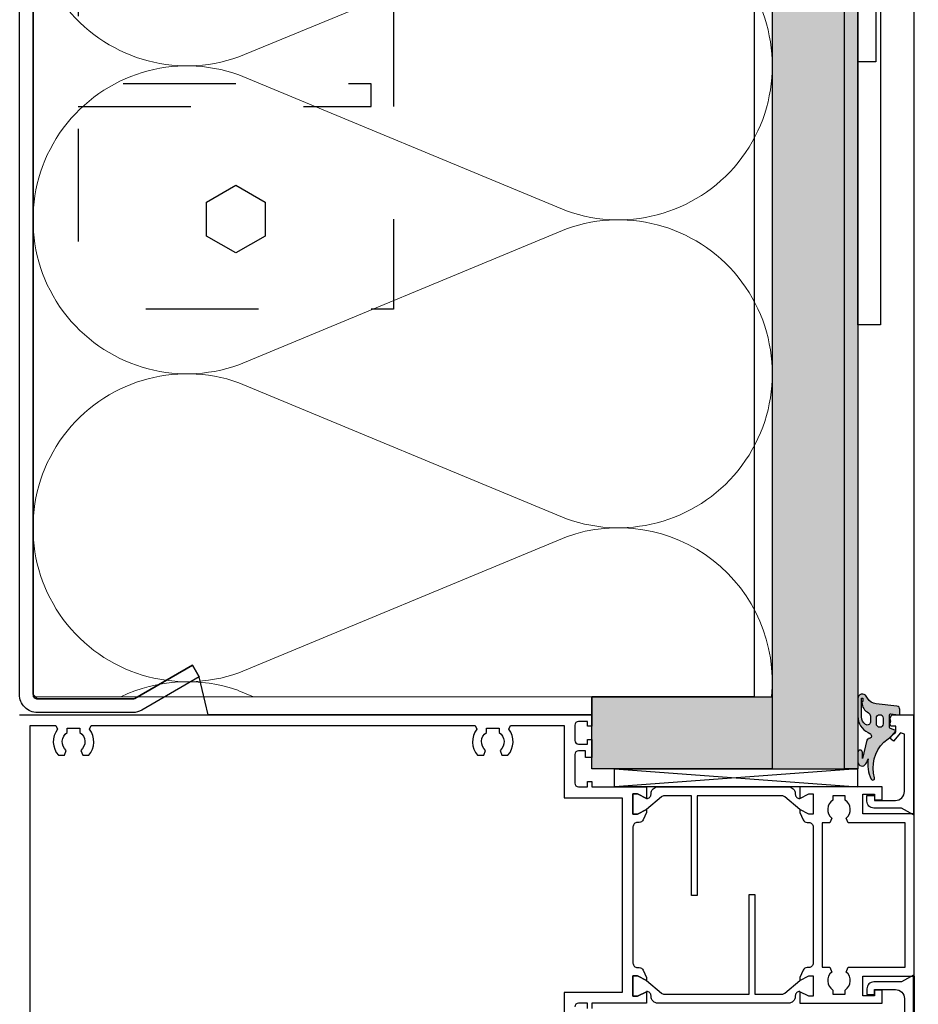
# Model space of a CAD drawing. Units: millimetres. Extents: x 44309 to 3937068, y 13598927 to 13642692.
# Drawn here: x 3861858 to 3862057, y 13619960 to 13620179 of the extents above; entities that cross this region are included whole.
import ezdxf

# ---------------------------------------------------------------- set-up
doc = ezdxf.new("R2010")
doc.units = ezdxf.units.MM
doc.header["$MEASUREMENT"] = 0
doc.linetypes.add('Cache NB mini', pattern=[50, 25, -25])
doc.layers.add('3BM3-AB-CV1 Façades', color=7, linetype='Continuous')
doc.layers.add('3BM3-AB-CV1 Isolation', color=7, linetype='Continuous')

# ---------------------------------------------------------------- blocks, each defined once
blk = doc.blocks.new('Isolation 2D GDL_6')
at = {"layer": '3BM3-AB-CV1 Isolation', "color": 8, "linetype": 'Continuous', "lineweight": 0}
for p, q in [((345, 164), (0, 164)), ((345, 0), (345, 164)), ((172.82, 118.34), (203.01, 45.66)), ((237.18, 118.34), (206.99, 45.66)), ((241.16, 118.34), (271.34, 45.66)), ((305.51, 118.34), (275.32, 45.66)), ((309.49, 118.34), (339.68, 45.66)), ((343.66, 45.66), (345, 48.89)), ((0, 0), (345, 0))]:
    blk.add_line(p, q, dxfattribs=at)
for centre, start, end in [((205, 129.83), 340.3462, 199.6538), ((273.33, 129.83), 340.3462, 199.6538), ((341.67, 129.83), 84.4013, 199.6538), ((170.83, 34.17), 160.3462, 19.6538), ((239.17, 34.17), 160.3462, 19.6538), ((307.5, 34.17), 160.3462, 19.6538), ((375.83, 34.17), 160.3462, 205.5195)]:
    blk.add_arc(centre, 34.17, start, end, dxfattribs=at)

msp = doc.modelspace()

# ---------------------------------------------------------------- hatches: boundary and pattern name
at = {"layer": '3BM3-AB-CV1 Façades', "linetype": 'Continuous', "lineweight": 0, "true_color": 0x666666}
h = msp.add_hatch(dxfattribs=at)
h.set_pattern_fill('ANSI31', color=251, style=0, pattern_type=2)
h.set_pattern_definition([(90, (3864752, 13604278), (9525, 0), [])])
h.paths.add_polyline_path([(3862040.86, 13620389.51), (3862040.86, 13620012.51), (3862024.86, 13620012.51), (3862024.86, 13620389.51)])
msp.add_hatch(color=251, dxfattribs=at).paths.add_polyline_path([(3862040.86, 13620389.51), (3862040.86, 13620012.51), (3862024.86, 13620012.51), (3862024.86, 13620389.51)])
at = {"layer": '3BM3-AB-CV1 Façades', "linetype": 'Continuous', "lineweight": 0}
msp.add_hatch(color=8, dxfattribs=at).paths.add_polyline_path([(3862043.86, 13620012.51), (3862040.86, 13620012.51), (3862040.86, 13620389.51), (3862043.86, 13620389.51)])
at = {"layer": '3BM3-AB-CV1 Façades', "linetype": 'Continuous', "lineweight": 0, "true_color": 0xb2b2b2}
h = msp.add_hatch(color=253, dxfattribs=at)
h.paths.add_polyline_path([(3862053.16, 13620024.81, -0.449698), (3862052.82, 13620024.51), (3862051.19, 13620024.7, 0.449698), (3862050.86, 13620024.41), (3862050.86, 13620021.72, 0.315299), (3862051.06, 13620021.43), (3862052.06, 13620021.07, -0.553622), (3862052.17, 13620020.57, -0.028051), (3862049.6, 13620018.4, 0.273397), (3862047.54, 13620010.52, -0.922175), (3862046.8, 13620010.24, -0.144894), (3862046.11, 13620014.73, -0.086665), (3862045.59, 13620013.62, -0.775167), (3862043.85, 13620014.03), (3862043.85, 13620016.17, -0.999999), (3862044.85, 13620016.17), (3862044.86, 13620014.81), (3862045.8, 13620018.91, -0.158399), (3862046.18, 13620019.2), (3862046.23, 13620019.23), (3862046.35, 13620019.23, 0.57735), (3862046.78, 13620019.98), (3862046.62, 13620020.25, 0.149451), (3862046.5, 13620020.37), (3862046.1, 13620020.56, -0.286783), (3862043.86, 13620024.15), (3862043.86, 13620028.11, -0.766972), (3862045.72, 13620028.61), (3862045.98, 13620028.16, 0.240056), (3862047.89, 13620026.93), (3862052.52, 13620026.45, -0.354573), (3862053.16, 13620025.66)])
h.paths.add_polyline_path([(3862049.45, 13620022.48), (3862049.45, 13620023.78, 1), (3862047.95, 13620023.78), (3862047.95, 13620022.48, 1)], flags=0)
h.paths.add_polyline_path([(3862045.55, 13620022.35, 0.673804), (3862046.63, 13620023.06), (3862046.64, 13620024.22, 0.292811), (3862046.19, 13620024.95, -0.290987), (3862044.75, 13620027.21), (3862044.75, 13620027.43), (3862044.85, 13620027.43, 0.414214), (3862044.95, 13620027.53), (3862044.95, 13620028.13, 0.414214), (3862044.85, 13620028.23), (3862044.75, 13620028.23, 0.414214), (3862044.65, 13620028.13), (3862044.65, 13620024.02, 0.244698), (3862045.5, 13620022.39)], flags=0)
msp.add_hatch(color=253, dxfattribs=at).paths.add_polyline_path([(3862024.86, 13620012.51), (3861984.86, 13620012.51), (3861984.86, 13620028.51), (3862024.86, 13620028.51)])

# ---------------------------------------------------------------- linework, layer by layer
at = {"layer": '3BM3-AB-CV1 Façades', "linetype": 'Cache NB mini'}
msp.add_line((3861870.86, 13620354.51), (3861870.86, 13620114.51), dxfattribs=at)
at = {"layer": '3BM3-AB-CV1 Façades', "linetype": 'Continuous'}
for p, q in [((3862056.36, 13620002.51), (3862056.36, 13620314.82)), ((3862056.36, 13619966.51), (3862056.36, 13618809.51))]:
    msp.add_line(p, q, dxfattribs=at)
at = {"layer": '3BM3-AB-CV1 Façades', "linetype": 'Continuous', "flags": 128}
for points in [[(3862040.86, 13620389.51), (3862024.86, 13620389.51), (3862024.86, 13620012.51), (3862040.86, 13620012.51)], [(3862043.86, 13620012.51), (3862040.86, 13620012.51), (3862040.86, 13620389.51), (3862043.86, 13620389.51)], [(3862020.86, 13620373.51), (3862020.86, 13620028.51), (3861984.86, 13620028.51), (3861984.86, 13620024.51), (3861899.72, 13620024.51), (3861897.72, 13620032.91), (3861896.22, 13620035.51), (3861883.47, 13620028.14), (3861882.97, 13620028.01), (3861861.86, 13620028.01), (3861860.86, 13620029.01), (3861860.86, 13620373.01), (3861861.86, 13620374.01), (3861882.97, 13620374.01), (3861883.47, 13620373.87), (3861896.22, 13620366.51), (3861897.72, 13620369.1), (3861899.72, 13620377.51), (3861984.86, 13620377.51), (3861984.86, 13620373.51)], [(3861905.86, 13620142.01), (3861912.36, 13620138.26), (3861912.36, 13620130.75), (3861905.86, 13620127), (3861899.36, 13620130.75), (3861899.36, 13620138.26)], [(3862024.86, 13620012.51), (3861984.86, 13620012.51), (3861984.86, 13620028.51), (3862024.86, 13620028.51)]]:
    msp.add_lwpolyline(points, close=True, dxfattribs=at)
for points in [[(3861897.72, 13620032.91), (3861884.97, 13620025.54, -0.131652), (3861882.97, 13620025.01), (3861861.86, 13620025.01, -0.414214), (3861857.86, 13620029.01), (3861857.86, 13620373.01, -0.414214), (3861861.86, 13620377.01), (3861882.97, 13620377.01, -0.131652), (3861884.97, 13620376.47), (3861897.72, 13620369.1), (3861896.22, 13620366.51), (3861883.47, 13620373.87, 0.131652), (3861882.97, 13620374.01), (3861861.86, 13620374.01, 0.414214), (3861860.86, 13620373.01), (3861860.86, 13620029.01, 0.414214), (3861861.86, 13620028.01), (3861882.97, 13620028.01, 0.131652), (3861883.47, 13620028.14), (3861896.22, 13620035.51)], [(3862197.36, 13619939.01), (3862197.36, 13620304.03, 0.39391), (3862196.43, 13620305.02), (3862048.93, 13620315.34, 0.434812), (3862047.86, 13620314.34), (3862047.86, 13620169.41), (3862043.86, 13620169.41), (3862043.86, 13620314.34, -0.434812), (3862049.21, 13620319.33), (3862196.71, 13620309.01, -0.39391), (3862201.36, 13620304.03), (3862201.36, 13619939.01)], [(3862168.86, 13620266.01), (3862049.86, 13620266.01, 0.414214), (3862048.86, 13620265.01), (3862048.86, 13620111.01), (3862043.86, 13620111.01), (3862043.86, 13620265.01, -0.414214), (3862049.86, 13620271.01), (3862168.86, 13620271.01)], [(3862047.89, 13620026.93, -0.240056), (3862045.98, 13620028.16), (3862045.72, 13620028.61, 0.766972), (3862043.86, 13620028.11), (3862043.86, 13620024.15, 0.286783), (3862046.1, 13620020.56), (3862046.5, 13620020.37, -0.149451), (3862046.62, 13620020.25), (3862046.78, 13620019.98, -0.57735), (3862046.35, 13620019.23), (3862046.23, 13620019.23), (3862046.18, 13620019.2, 0.158399), (3862045.8, 13620018.91), (3862044.86, 13620014.81), (3862044.85, 13620016.17, 1), (3862043.85, 13620016.17), (3862043.85, 13620014.03, 0.775167), (3862045.59, 13620013.62, 0.086665), (3862046.11, 13620014.73, 0.144894), (3862046.8, 13620010.24, 0.922175), (3862047.54, 13620010.52, -0.273397), (3862049.6, 13620018.4, 0.028051), (3862052.17, 13620020.57, 0.553622), (3862052.06, 13620021.07), (3862051.06, 13620021.43, -0.315299), (3862050.86, 13620021.72), (3862050.86, 13620024.41, -0.449698), (3862051.19, 13620024.7), (3862052.82, 13620024.51, 0.449698), (3862053.16, 13620024.81), (3862053.16, 13620025.66, 0.354573), (3862052.52, 13620026.45)], [(3862045.55, 13620022.35), (3862045.5, 13620022.39, -0.244698), (3862044.65, 13620024.02), (3862044.65, 13620028.13, -0.414214), (3862044.75, 13620028.23), (3862044.85, 13620028.23, -0.414214), (3862044.95, 13620028.13), (3862044.95, 13620027.53, -0.414214), (3862044.85, 13620027.43), (3862044.75, 13620027.43), (3862044.75, 13620027.21, 0.290987), (3862046.19, 13620024.95, -0.292811), (3862046.64, 13620024.22), (3862046.63, 13620023.06, -0.673804)], [(3862054.16, 13620020.19), (3862053.27, 13620020.51), (3862051.74, 13620018.68), (3862050.97, 13620019.33), (3862052.26, 13620020.86), (3862052.26, 13620022.01), (3862051.16, 13620022.01), (3862050.92, 13620022.49, 0.339409), (3862050.95, 13620023.71), (3862051.36, 13620024.51), (3862056.16, 13620024.51), (3862056.16, 13620002.29), (3862053.53, 13620003.81), (3862047.36, 13620003.81, -0.414214), (3862045.86, 13620005.31), (3862045.86, 13620006.61), (3862047.56, 13620006.61), (3862047.56, 13620005.51), (3862052.16, 13620005.51, 0.414214), (3862054.16, 13620007.51)], [(3862047.95, 13620022.48), (3862047.95, 13620023.78, -1), (3862049.45, 13620023.78), (3862049.45, 13620022.48, -1)], [(3862028.46, 13620008.51, -0.414214), (3862029.96, 13620007.01), (3862029.96, 13620006.91, 0.414214), (3862030.96, 13620005.91), (3862030.96, 13620005.96), (3862032.96, 13620006.96), (3862033.96, 13620006.96), (3862033.96, 13620002.46), (3862032.96, 13620002.46), (3862030.96, 13620003.46), (3862030.96, 13620003.51), (3862027.66, 13620006.27, 0.176327), (3862027.02, 13620006.51), (3862008.16, 13620006.51), (3862008.16, 13619984.41), (3862006.96, 13619984.41), (3862006.96, 13620006.51), (3862000.9, 13620006.51, 0.176327), (3862000.25, 13620006.27), (3861996.96, 13620003.51), (3861996.96, 13620003.46), (3861994.96, 13620002.46), (3861993.96, 13620002.46), (3861993.96, 13620006.96), (3861994.96, 13620006.96), (3861996.96, 13620005.96), (3861996.96, 13620005.91, 0.414214), (3861997.96, 13620006.91), (3861997.96, 13620007.01, -0.414214), (3861999.46, 13620008.51)], [(3862056.36, 13620002.51), (3862044.96, 13620002.51), (3862044.96, 13620006.91), (3862047.56, 13620006.91), (3862047.56, 13620005.61), (3862049.26, 13620005.61), (3862049.26, 13620008.51), (3862030.96, 13620008.51), (3862030.96, 13620005.96), (3862032.96, 13620006.96), (3862033.96, 13620006.96), (3862033.96, 13620002.46), (3862032.96, 13620002.46), (3862030.96, 13620003.46), (3862030.96, 13620002.81), (3862031.69, 13620001.19, 0.294108), (3862032.6, 13620000.61), (3862032.96, 13620000.61, -0.414214), (3862033.96, 13619999.61), (3862033.96, 13619969.41, -0.414214), (3862032.96, 13619968.41), (3862032.6, 13619968.41, 0.294108), (3862031.69, 13619967.82), (3862030.96, 13619966.21), (3862030.96, 13619965.56), (3862032.96, 13619966.56), (3862033.96, 13619966.56), (3862033.96, 13619962.06), (3862032.96, 13619962.06), (3862030.96, 13619963.06), (3862030.96, 13619960.51), (3862049.26, 13619960.51), (3862049.26, 13619963.41), (3862047.56, 13619963.41), (3862047.56, 13619962.11), (3862044.96, 13619962.11), (3862044.96, 13619966.51), (3862056.36, 13619966.51)], [(3862054.36, 13620000.51), (3862041.68, 13620000.51), (3862041.28, 13620001.6, 0.496312), (3862041.06, 13620005.58), (3862041.06, 13620006.51), (3862038.26, 13620006.51), (3862038.26, 13620005.58, 0.496312), (3862038.04, 13620001.6), (3862037.64, 13620000.51), (3862035.96, 13620000.51), (3862035.96, 13619968.51), (3862037.64, 13619968.51), (3862038.04, 13619967.41, 0.496312), (3862038.26, 13619963.43), (3862038.26, 13619962.51), (3862041.06, 13619962.51), (3862041.06, 13619963.43, 0.496312), (3862041.28, 13619967.41), (3862041.68, 13619968.51), (3862054.36, 13619968.51)], [(3861999.46, 13619960.51, -0.414214), (3861997.96, 13619962.01), (3861997.96, 13619962.11, 0.414214), (3861996.96, 13619963.11), (3861996.96, 13619963.06), (3861994.96, 13619962.06), (3861993.96, 13619962.06), (3861993.96, 13619966.56), (3861994.96, 13619966.56), (3861996.96, 13619965.56), (3861996.96, 13619965.51), (3862000.25, 13619962.74, 0.176327), (3862000.9, 13619962.51), (3862019.76, 13619962.51), (3862019.76, 13619984.61), (3862020.96, 13619984.61), (3862020.96, 13619962.51), (3862027.02, 13619962.51, 0.176327), (3862027.66, 13619962.74), (3862030.96, 13619965.51), (3862030.96, 13619965.56), (3862032.96, 13619966.56), (3862033.96, 13619966.56), (3862033.96, 13619962.06), (3862032.96, 13619962.06), (3862030.96, 13619963.06), (3862030.96, 13619963.11, 0.414214), (3862029.96, 13619962.11), (3862029.96, 13619962.01, -0.414214), (3862028.46, 13619960.51)], [(3862054.16, 13619948.82), (3862053.27, 13619948.5), (3862051.74, 13619950.33), (3862050.97, 13619949.68), (3862052.26, 13619948.16), (3862052.26, 13619947.01), (3862051.16, 13619947.01), (3862050.92, 13619946.52, -0.339409), (3862050.95, 13619945.3), (3862051.36, 13619944.51), (3862056.16, 13619944.51), (3862056.16, 13619966.73), (3862053.53, 13619965.21), (3862047.36, 13619965.21, 0.414214), (3862045.86, 13619963.71), (3862045.86, 13619962.41), (3862047.56, 13619962.41), (3862047.56, 13619963.51), (3862052.16, 13619963.51, -0.414214), (3862054.16, 13619961.51)]]:
    msp.add_lwpolyline(points, format="xyb", close=True, dxfattribs=at)
at = {"layer": '3BM3-AB-CV1 Façades', "linetype": 'Cache NB mini', "flags": 128}
for points in [[(3861860.86, 13620354.51), (3861940.86, 13620354.51), (3861940.86, 13620114.51), (3861860.86, 13620114.51)], [(3861870.86, 13620159.51), (3861935.86, 13620159.51), (3861935.86, 13620164.51), (3861870.86, 13620164.51)]]:
    msp.add_lwpolyline(points, dxfattribs=at)
at = {"layer": '3BM3-AB-CV1 Façades', "linetype": 'Continuous', "flags": 128}
for points in [[(3861857.86, 13620024.51), (3861984.86, 13620024.51), (3861984.86, 13620022.01), (3861983.86, 13620022.01), (3861983.86, 13620023.01), (3861981.86, 13620023.01, 0.414214), (3861981.06, 13620022.21), (3861981.06, 13620018.81, 0.414214), (3861981.86, 13620018.01), (3861983.86, 13620018.01), (3861983.86, 13620019.01), (3861984.86, 13620019.01), (3861984.86, 13620015.01), (3861983.46, 13620015.01), (3861983.46, 13620016.51), (3861981.86, 13620016.51, 0.414214), (3861981.06, 13620015.71), (3861981.06, 13620009.31, 0.414214), (3861981.86, 13620008.51), (3861983.86, 13620008.51), (3861983.86, 13620009.71), (3861984.86, 13620009.71), (3861984.86, 13620008.51), (3861996.96, 13620008.51), (3861996.96, 13620005.96), (3861994.96, 13620006.96), (3861993.96, 13620006.96), (3861993.96, 13620002.46), (3861994.96, 13620002.46), (3861996.96, 13620003.46), (3861996.96, 13620002.81), (3861996.22, 13620001.19, -0.294108), (3861995.31, 13620000.61), (3861994.96, 13620000.61, 0.414214), (3861993.96, 13619999.61), (3861993.96, 13619969.41, 0.414214), (3861994.96, 13619968.41), (3861995.31, 13619968.41, -0.294108), (3861996.22, 13619967.82), (3861996.96, 13619966.21), (3861996.96, 13619965.56), (3861994.96, 13619966.56), (3861993.96, 13619966.56), (3861993.96, 13619962.06), (3861994.96, 13619962.06), (3861996.96, 13619963.06), (3861996.96, 13619960.51), (3861984.86, 13619960.51), (3861984.86, 13619959.31)], [(3861860.26, 13619946.91), (3861860.26, 13620022.11), (3861865.93, 13620022.11), (3861866.33, 13620021.3, 0.364595), (3861866.5, 13620015.51), (3861867.84, 13620015.51), (3861868.24, 13620016.6, -0.496312), (3861868.46, 13620020.58), (3861868.46, 13620021.51), (3861871.26, 13620021.51), (3861871.26, 13620020.58, -0.496312), (3861871.48, 13620016.6), (3861871.88, 13620015.51), (3861873.21, 13620015.51, 0.364595), (3861873.39, 13620021.3), (3861873.78, 13620022.11), (3861958.93, 13620022.11), (3861959.33, 13620021.3, 0.364595), (3861959.5, 13620015.51), (3861960.84, 13620015.51), (3861961.24, 13620016.6, -0.496312), (3861961.46, 13620020.58), (3861961.46, 13620021.51), (3861964.26, 13620021.51), (3861964.26, 13620020.58, -0.496312), (3861964.48, 13620016.6), (3861964.88, 13620015.51), (3861966.21, 13620015.51, 0.364595), (3861966.39, 13620021.3), (3861966.78, 13620022.11), (3861978.66, 13620022.11), (3861978.66, 13620006.11), (3861991.56, 13620006.11), (3861991.56, 13619962.91), (3861978.66, 13619962.91), (3861978.66, 13619946.91)], [(3861983.86, 13619959.31), (3861983.86, 13619960.51), (3861981.86, 13619960.51, 0.414214), (3861981.06, 13619959.71)]]:
    msp.add_lwpolyline(points, format="xyb", dxfattribs=at)
msp.add_lwpolyline([(3862043.86, 13620008.51), (3861989.86, 13620008.51), (3861989.86, 13620012.51), (3862043.86, 13620008.51), (3862043.86, 13620012.51), (3861989.86, 13620008.51), (3861989.86, 13620012.51), (3862043.86, 13620012.51)], dxfattribs=at)

# ---------------------------------------------------------------- block references
at = {"layer": '3BM3-AB-CV1 Isolation', "color": 8, "linetype": 'Continuous', "lineweight": 0, "zscale": 1000, "rotation": 270}
msp.add_blockref('Isolation 2D GDL_6', (3861860.86, 13620373.51), dxfattribs=at)

doc.saveas('drawing.dxf')
